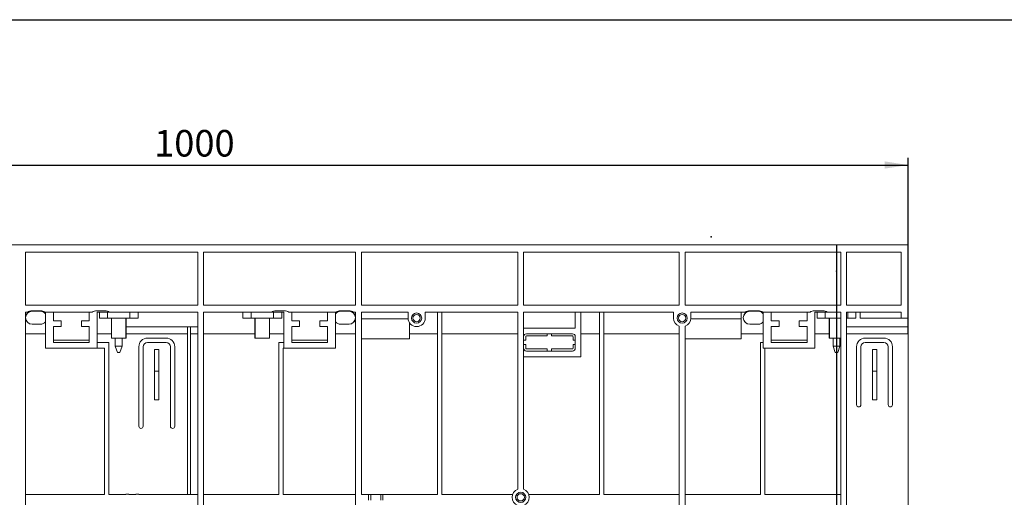
# Model space of a CAD drawing. Units: millimetres. Extents: x -1793 to 8328, y 14 to 5743.
# Drawn here: x 1226 to 2598, y 3484 to 4150 of the extents above; entities that cross this region are included whole.
import ezdxf

# ---------------------------------------------------------------- set-up
doc = ezdxf.new("R2010")
doc.units = ezdxf.units.MM
doc.header["$LTSCALE"] = 10
doc.header["$PDSIZE"] = -1
doc.linetypes.add('SLD-Сплошная', pattern=[0])
doc.layers.add('FORMAT', color=7, linetype='SLD-Сплошная')
doc.styles.add('SLDTEXTSTYLE1', font='GOST_A.TTF')
doc.styles.add('SLDTEXTSTYLE2', font='GOST_A.TTF')
doc.dimstyles.new('SLDDIMSTYLE0', dxfattribs={"dimtxt": 33.930745, "dimasz": 33.02, "dimexe": 0, "dimexo": 0.0625, "dimgap": 8.482686, "dimtad": 2, "dimlfac": 0.5, "dimrnd": 1e-09, "dimzin": 12, "dimdsep": 46, "dimtxsty": 'SLDTEXTSTYLE1', "dimsah": 1, "dimcen": 0.09, "dimadec": 0, "dimazin": 3, "dimtfac": 1, "dimtofl": 0, "dimtmove": 0, "dimatfit": 3, "dimfxl": 0, "dimfrac": 2, "dimtolj": 1, "dimtzin": 12, "dimarcsym": 0})

# ---------------------------------------------------------------- blocks, each defined once
blk = doc.blocks.new('_D')
at = {"layer": 'FORMAT'}
for p, q in [((464, 3835.9), (464, 3957.3)), ((2464, 3711.9), (2464, 3957.3)), ((464, 3947.3), (2464, 3947.3))]:
    blk.add_line(p, q, dxfattribs=at)
for points in [[(464, 3947.3), (497, 3942.3), (497, 3952.4)], [(2464, 3947.3), (2431, 3952.4), (2431, 3942.3)]]:
    blk.add_solid(points, dxfattribs=at)
at = {"layer": 'FORMAT', "insert": (1413.3, 3996.2, 0.2), "char_height": 37.04, "attachment_point": 1, "style": 'SLDTEXTSTYLE2'}
blk.add_mtext('1000', dxfattribs=at)

msp = doc.modelspace()

# ---------------------------------------------------------------- linework, layer by layer
at = {"color": 7, "linetype": 'SLD-Сплошная', "lineweight": 15}
for p, q in [((2464.012, 3835.945), (464.012, 3835.945)), ((2464.012, 3835.945), (2464.012, 3733.945)), ((1474.012, 3825.945), (1234.012, 3825.945)), ((1234.012, 3751.945), (1234.012, 3825.945)), ((1474.012, 3825.945), (1474.012, 3751.945)), ((1694.012, 3825.945), (1482.012, 3825.945)), ((1482.012, 3751.945), (1482.012, 3825.945)), ((1694.012, 3825.945), (1694.012, 3751.945)), ((1920.012, 3825.945), (1702.012, 3825.945)), ((1702.012, 3751.945), (1702.012, 3825.945)), ((1920.012, 3825.945), (1920.012, 3751.945)), ((2145.012, 3825.945), (1928.012, 3825.945)), ((1928.012, 3751.945), (1928.012, 3825.945)), ((2145.012, 3825.945), (2145.012, 3751.945)), ((2370.012, 3825.945), (2153.012, 3825.945)), ((2153.012, 3751.945), (2153.012, 3825.945)), ((2370.012, 3825.945), (2370.012, 3751.945)), ((2378.012, 3751.945), (2378.012, 3825.945)), ((2454.012, 3825.945), (2378.012, 3825.945)), ((2454.012, 3825.945), (2454.012, 3751.945)), ((1474.012, 3751.945), (1234.012, 3751.945)), ((1694.012, 3751.945), (1482.012, 3751.945)), ((1920.012, 3751.945), (1702.012, 3751.945)), ((2145.012, 3751.945), (1928.012, 3751.945)), ((2370.012, 3751.945), (2153.012, 3751.945)), ((2454.012, 3751.945), (2378.012, 3751.945)), ((1236.965, 3741.945), (1234.012, 3741.945)), ((1234.012, 3741.945), (1234.012, 3328.492)), ((1243.212, 3744.182), (1255.012, 3744.182)), ((1243.212, 3743.362), (1243.212, 3744.182)), ((1255.012, 3743.362), (1243.212, 3743.362)), ((1255.012, 3743.362), (1255.012, 3744.182)), ((1326.965, 3741.945), (1261.258, 3741.945)), ((1262.012, 3741.945), (1262.012, 3691.945)), ((1273.012, 3741.945), (1273.012, 3729.945)), ((1323.012, 3729.945), (1323.012, 3741.945)), ((1327.173, 3741.945), (1326.965, 3741.945)), ((1345.012, 3744.182), (1333.212, 3744.182)), ((1333.212, 3744.051), (1333.212, 3744.182)), ((1333.212, 3744.051), (1345.012, 3744.051)), ((1334.012, 3691.945), (1334.012, 3741.945)), ((1334.012, 3741.945), (1351.05, 3741.945)), ((1337.012, 3741.945), (1337.012, 3733.945)), ((1337.012, 3733.945), (1348.359, 3733.945)), ((1345.012, 3744.051), (1345.012, 3744.182)), ((1348.359, 3733.945), (1348.359, 3741.945)), ((1348.359, 3733.945), (1379.664, 3733.945)), ((1351.258, 3741.945), (1351.05, 3741.945)), ((1474.012, 3741.945), (1351.258, 3741.945)), ((1353.831, 3711.945), (1353.831, 3733.945)), ((1354.113, 3705.945), (1354.113, 3733.945)), ((1373.91, 3705.945), (1373.91, 3733.945)), ((1374.192, 3733.945), (1374.192, 3721.916)), ((1379.664, 3733.945), (1379.664, 3741.945)), ((1379.664, 3733.945), (1391.012, 3733.945)), ((1391.012, 3741.945), (1391.012, 3733.945)), ((1474.012, 3741.945), (1474.012, 3328.492)), ((1576.765, 3741.945), (1482.012, 3741.945)), ((1482.012, 3741.945), (1482.012, 3328.492)), ((1537.012, 3741.945), (1537.012, 3733.945)), ((1537.012, 3733.945), (1548.359, 3733.945)), ((1548.359, 3733.945), (1548.359, 3741.945)), ((1548.359, 3733.945), (1579.664, 3733.945)), ((1553.831, 3711.945), (1553.831, 3733.945)), ((1554.113, 3705.945), (1554.113, 3733.945)), ((1573.91, 3705.945), (1573.91, 3733.945)), ((1574.192, 3733.945), (1574.192, 3711.945)), ((1576.973, 3741.945), (1576.765, 3741.945)), ((1576.973, 3741.945), (1594.012, 3741.945)), ((1579.664, 3733.945), (1579.664, 3741.945)), ((1579.664, 3733.945), (1591.012, 3733.945)), ((1594.812, 3744.182), (1583.012, 3744.182)), ((1583.012, 3744.051), (1583.012, 3744.182)), ((1583.012, 3744.051), (1594.812, 3744.051)), ((1591.012, 3741.945), (1591.012, 3733.945)), ((1594.012, 3741.945), (1594.012, 3691.945)), ((1594.812, 3744.051), (1594.812, 3744.182)), ((1601.058, 3741.945), (1600.85, 3741.945)), ((1666.765, 3741.945), (1601.058, 3741.945)), ((1605.012, 3741.945), (1605.012, 3729.945)), ((1655.012, 3729.945), (1655.012, 3741.945)), ((1666.012, 3691.945), (1666.012, 3741.945)), ((1673.012, 3744.182), (1684.812, 3744.182)), ((1673.012, 3743.362), (1673.012, 3744.182)), ((1684.812, 3743.362), (1673.012, 3743.362)), ((1684.812, 3743.362), (1684.812, 3744.182)), ((1694.012, 3741.945), (1691.058, 3741.945)), ((1694.012, 3741.945), (1694.012, 3328.492)), ((1767.012, 3741.945), (1702.012, 3741.945)), ((1702.012, 3741.945), (1702.012, 3487.945)), ((1702.012, 3732.945), (1767.053, 3732.945)), ((1767.012, 3741.945), (1767.012, 3733.945)), ((1920.012, 3741.945), (1791.012, 3741.945)), ((1791.012, 3733.945), (1791.012, 3741.945)), ((1808.012, 3487.945), (1808.012, 3741.945)), ((1814.012, 3487.945), (1814.012, 3741.945)), ((1920.012, 3741.945), (1920.012, 3495.258)), ((2137.012, 3741.945), (1928.012, 3741.945)), ((1928.012, 3741.945), (1928.012, 3495.258)), ((2000.012, 3719.945), (2000.012, 3741.945)), ((2008.012, 3741.945), (2008.012, 3679.945)), ((2034.012, 3741.945), (2034.012, 3487.945)), ((2040.012, 3741.945), (2040.012, 3487.945)), ((2137.012, 3741.945), (2137.012, 3733.945)), ((2160.97, 3732.945), (2231.012, 3732.945)), ((2236.965, 3741.945), (2161.012, 3741.945)), ((2161.012, 3733.945), (2161.012, 3741.945)), ((2231.012, 3732.945), (2231.012, 3741.945)), ((2231.012, 3732.945), (2231.012, 3704.945)), ((2243.212, 3744.182), (2255.012, 3744.182)), ((2243.212, 3743.362), (2243.212, 3744.182)), ((2255.012, 3743.362), (2243.212, 3743.362)), ((2255.012, 3743.362), (2255.012, 3744.182)), ((2326.965, 3741.945), (2261.258, 3741.945)), ((2262.012, 3741.945), (2262.012, 3691.945)), ((2273.012, 3741.945), (2273.012, 3729.945)), ((2323.012, 3729.945), (2323.012, 3741.945)), ((2345.012, 3744.182), (2333.212, 3744.182)), ((2333.212, 3744.051), (2333.212, 3744.182)), ((2333.212, 3744.051), (2345.012, 3744.051)), ((2334.012, 3691.945), (2334.012, 3741.945)), ((2334.012, 3741.945), (2351.05, 3741.945)), ((2337.012, 3741.945), (2337.012, 3733.945)), ((2337.012, 3733.945), (2348.359, 3733.945)), ((2345.012, 3744.051), (2345.012, 3744.182)), ((2348.359, 3733.945), (2348.359, 3741.945)), ((2348.359, 3733.945), (2370.012, 3733.945)), ((2351.258, 3741.945), (2351.05, 3741.945)), ((2370.012, 3741.945), (2351.258, 3741.945)), ((2353.831, 3711.945), (2353.831, 3733.945)), ((2354.113, 3705.945), (2354.113, 3733.945)), ((2370.012, 3741.945), (2370.012, 3328.492)), ((2454.012, 3741.945), (2378.012, 3741.945)), ((2378.012, 3741.945), (2378.012, 3328.492)), ((2378.012, 3733.945), (2379.664, 3733.945)), ((2379.664, 3733.945), (2379.664, 3741.945)), ((2379.664, 3733.945), (2391.012, 3733.945)), ((2391.012, 3741.945), (2391.012, 3733.945)), ((2397.012, 3741.945), (2397.012, 3733.945)), ((2397.012, 3733.945), (2454.012, 3733.945)), ((2454.012, 3741.945), (2454.012, 3733.945)), ((2454.012, 3733.945), (2464.012, 3733.945)), ((2464.012, 3733.945), (2464.012, 3721.916)), ((1243.212, 3725.327), (1243.212, 3725.257)), ((1243.212, 3725.327), (1255.012, 3725.327)), ((1255.012, 3725.257), (1243.212, 3725.257)), ((1255.012, 3725.327), (1255.012, 3725.257)), ((1273.012, 3729.945), (1284.012, 3729.945)), ((1273.012, 3721.945), (1284.012, 3721.945)), ((1273.012, 3699.945), (1273.012, 3721.945)), ((1284.012, 3729.945), (1284.012, 3721.945)), ((1312.012, 3721.945), (1312.012, 3729.945)), ((1312.012, 3729.945), (1323.012, 3729.945)), ((1312.012, 3721.945), (1323.012, 3721.945)), ((1323.012, 3721.945), (1323.012, 3699.945)), ((1374.192, 3721.916), (1460.012, 3721.916)), ((1460.012, 3721.916), (1464.012, 3721.916)), ((1460.012, 3487.945), (1460.012, 3721.916)), ((1464.012, 3487.945), (1464.012, 3721.916)), ((1464.012, 3721.916), (1474.012, 3721.916)), ((1605.012, 3729.945), (1616.012, 3729.945)), ((1605.012, 3699.945), (1605.012, 3721.945)), ((1605.012, 3721.945), (1616.012, 3721.945)), ((1616.012, 3729.945), (1616.012, 3721.945)), ((1644.012, 3721.945), (1644.012, 3729.945)), ((1644.012, 3729.945), (1655.012, 3729.945)), ((1644.012, 3721.945), (1655.012, 3721.945)), ((1655.012, 3721.945), (1655.012, 3699.945)), ((1673.012, 3725.327), (1673.012, 3725.257)), ((1673.012, 3725.327), (1684.812, 3725.327)), ((1684.812, 3725.257), (1673.012, 3725.257)), ((1684.812, 3725.327), (1684.812, 3725.257)), ((1769.012, 3727.311), (1769.012, 3704.945)), ((1928.012, 3719.945), (2000.012, 3719.945)), ((2145.012, 3722.631), (2145.012, 3328.492)), ((2153.012, 3722.631), (2153.012, 3328.492)), ((2243.212, 3725.327), (2243.212, 3725.257)), ((2243.212, 3725.327), (2255.012, 3725.327)), ((2255.012, 3725.257), (2243.212, 3725.257)), ((2255.012, 3725.327), (2255.012, 3725.257)), ((2273.012, 3729.945), (2284.012, 3729.945)), ((2273.012, 3721.945), (2284.012, 3721.945)), ((2273.012, 3699.945), (2273.012, 3721.945)), ((2284.012, 3729.945), (2284.012, 3721.945)), ((2312.012, 3721.945), (2312.012, 3729.945)), ((2312.012, 3729.945), (2323.012, 3729.945)), ((2312.012, 3721.945), (2323.012, 3721.945)), ((2323.012, 3721.945), (2323.012, 3699.945)), ((2378.012, 3721.916), (2464.012, 3721.916)), ((2464.012, 3711.945), (2464.012, 3721.916)), ((1262.012, 3711.945), (1234.012, 3711.945)), ((1353.831, 3711.945), (1334.012, 3711.945)), ((1353.759, 3705.945), (1353.76, 3711.945)), ((1353.759, 3705.945), (1354.113, 3705.945)), ((1354.113, 3705.945), (1373.91, 3705.945)), ((1359.212, 3705.945), (1359.212, 3694.545)), ((1368.812, 3694.545), (1368.812, 3705.945)), ((1373.91, 3705.945), (1374.265, 3705.945)), ((1374.264, 3711.945), (1374.265, 3705.945)), ((1460.012, 3711.945), (1374.264, 3711.945)), ((1404.012, 3705.945), (1430.012, 3705.945)), ((1474.012, 3711.945), (1464.012, 3711.945)), ((1553.831, 3711.945), (1482.012, 3711.945)), ((1553.759, 3705.945), (1553.76, 3711.945)), ((1553.759, 3705.945), (1554.113, 3705.945)), ((1554.113, 3705.945), (1573.91, 3705.945)), ((1573.91, 3705.945), (1574.265, 3705.945)), ((1594.012, 3711.945), (1574.192, 3711.945)), ((1574.264, 3711.945), (1574.265, 3705.945)), ((1694.012, 3711.945), (1666.012, 3711.945)), ((1769.012, 3704.945), (1702.012, 3704.945)), ((1808.012, 3711.945), (1769.012, 3711.945)), ((1920.012, 3711.945), (1814.012, 3711.945)), ((1931.012, 3707.945), (1931.012, 3702.945)), ((1996.012, 3711.945), (1932.012, 3711.945)), ((1961.012, 3708.945), (1932.012, 3708.945)), ((1961.012, 3711.945), (1961.012, 3708.945)), ((1967.012, 3708.945), (1967.012, 3711.945)), ((1996.012, 3708.945), (1967.012, 3708.945)), ((1997.012, 3702.945), (1997.012, 3707.945)), ((2000.012, 3691.945), (2000.012, 3707.945)), ((2034.012, 3711.945), (2008.012, 3711.945)), ((2145.012, 3711.945), (2040.012, 3711.945)), ((2231.012, 3704.945), (2153.012, 3704.945)), ((2262.012, 3711.945), (2231.012, 3711.945)), ((2353.831, 3711.945), (2334.012, 3711.945)), ((2353.759, 3705.945), (2353.76, 3711.945)), ((2353.759, 3705.945), (2354.113, 3705.945)), ((2354.113, 3705.945), (2370.012, 3705.945)), ((2359.212, 3705.945), (2359.212, 3694.545)), ((2368.812, 3694.545), (2368.812, 3705.945)), ((2464.012, 3711.945), (2378.012, 3711.945)), ((2404.012, 3705.945), (2430.012, 3705.945)), ((2464.012, 3711.945), (2464.012, 3324.072)), ((1262.012, 3691.945), (1334.012, 3691.945)), ((1323.012, 3702.945), (1273.012, 3702.945)), ((1323.012, 3699.945), (1273.012, 3699.945)), ((1350.012, 3699.945), (1334.012, 3699.945)), ((1334.012, 3691.945), (1344.012, 3691.945)), ((1344.012, 3691.945), (1344.012, 3487.945)), ((1350.012, 3699.945), (1350.012, 3487.945)), ((1359.212, 3694.545), (1362.296, 3685.945)), ((1368.812, 3694.545), (1359.212, 3694.545)), ((1365.727, 3685.945), (1368.812, 3694.545)), ((1392.012, 3582.945), (1392.012, 3693.945)), ((1398.012, 3693.945), (1398.012, 3582.945)), ((1430.012, 3699.945), (1404.012, 3699.945)), ((1436.012, 3582.945), (1436.012, 3693.945)), ((1442.012, 3693.945), (1442.012, 3582.945)), ((1587.012, 3487.945), (1587.012, 3699.945)), ((1594.012, 3699.945), (1587.012, 3699.945)), ((1593.012, 3487.945), (1593.012, 3691.945)), ((1593.012, 3691.945), (1594.012, 3691.945)), ((1594.012, 3691.945), (1666.012, 3691.945)), ((1655.012, 3702.945), (1605.012, 3702.945)), ((1655.012, 3699.945), (1605.012, 3699.945)), ((1931.012, 3702.945), (1928.012, 3702.945)), ((1928.012, 3696.945), (1931.012, 3696.945)), ((1931.012, 3696.945), (1931.012, 3691.945)), ((1932.012, 3690.945), (1961.012, 3690.945)), ((1961.012, 3690.945), (1961.012, 3687.945)), ((1967.012, 3690.945), (1996.012, 3690.945)), ((1967.012, 3687.945), (1967.012, 3690.945)), ((2000.012, 3702.945), (1997.012, 3702.945)), ((1997.012, 3696.945), (2000.012, 3696.945)), ((1997.012, 3691.945), (1997.012, 3696.945)), ((2258.012, 3487.945), (2258.012, 3699.945)), ((2262.012, 3699.945), (2258.012, 3699.945)), ((2262.012, 3691.945), (2334.012, 3691.945)), ((2264.012, 3487.945), (2264.012, 3691.945)), ((2323.012, 3702.945), (2273.012, 3702.945)), ((2323.012, 3699.945), (2273.012, 3699.945)), ((2359.212, 3694.545), (2362.296, 3685.945)), ((2368.812, 3694.545), (2359.212, 3694.545)), ((2365.727, 3685.945), (2368.812, 3694.545)), ((2392.012, 3612.945), (2392.012, 3693.945)), ((2398.012, 3693.945), (2398.012, 3612.945)), ((2430.012, 3699.945), (2404.012, 3699.945)), ((2436.012, 3612.945), (2436.012, 3693.945)), ((2442.012, 3693.945), (2442.012, 3612.945)), ((1365.727, 3685.945), (1362.296, 3685.945)), ((1414.012, 3689.945), (1420.012, 3689.945)), ((1414.012, 3659.945), (1414.012, 3689.945)), ((1420.012, 3689.945), (1420.012, 3659.945)), ((2008.012, 3679.945), (1928.012, 3679.945)), ((1932.012, 3687.945), (1996.012, 3687.945)), ((2365.727, 3685.945), (2362.296, 3685.945)), ((2414.012, 3659.945), (2414.012, 3689.945)), ((2414.012, 3689.945), (2420.012, 3689.945)), ((2420.012, 3689.945), (2420.012, 3659.945)), ((1420.012, 3659.945), (1414.012, 3659.945)), ((1414.012, 3659.945), (1414.012, 3619.945)), ((1420.012, 3619.945), (1420.012, 3659.945)), ((2414.012, 3659.945), (2420.012, 3659.945)), ((2414.012, 3659.945), (2414.012, 3619.945)), ((2420.012, 3619.945), (2420.012, 3659.945)), ((1420.012, 3619.945), (1414.012, 3619.945)), ((2420.012, 3619.945), (2414.012, 3619.945)), ((1344.012, 3487.945), (1234.012, 3487.945)), ((1374.012, 3487.945), (1350.012, 3487.945)), ((1374.012, 3488.545), (1374.012, 3487.945)), ((1378.012, 3488.545), (1374.012, 3488.545)), ((1378.012, 3487.945), (1378.012, 3488.545)), ((1388.012, 3487.945), (1378.012, 3487.945)), ((1388.012, 3488.545), (1388.012, 3487.945)), ((1392.012, 3488.545), (1388.012, 3488.545)), ((1392.012, 3487.945), (1392.012, 3488.545)), ((1474.012, 3487.945), (1392.012, 3487.945)), ((1587.012, 3487.945), (1482.012, 3487.945)), ((1694.012, 3487.945), (1593.012, 3487.945)), ((1712.012, 3487.945), (1702.012, 3487.945)), ((1712.012, 3479.945), (1712.012, 3487.945)), ((1712.012, 3487.945), (1715.012, 3487.945)), ((1715.012, 3487.945), (1715.012, 3479.945)), ((1729.012, 3487.945), (1715.012, 3487.945)), ((1729.012, 3479.945), (1729.012, 3487.945)), ((1729.012, 3487.945), (1732.012, 3487.945)), ((1732.012, 3487.945), (1732.012, 3479.945)), ((1808.012, 3487.945), (1732.012, 3487.945)), ((1912.698, 3487.945), (1814.012, 3487.945)), ((2034.012, 3487.945), (1935.325, 3487.945)), ((2145.012, 3487.945), (2040.012, 3487.945)), ((2258.012, 3487.945), (2153.012, 3487.945)), ((2370.012, 3487.945), (2264.012, 3487.945))]:
    msp.add_line(p, q, dxfattribs=at)
for centre, radius in [((1779.012, 3733.945), 7.1), ((1779.012, 3733.945), 5.1), ((2149.012, 3733.945), 7.1), ((2149.012, 3733.945), 5.1), ((1924.012, 3483.945), 7.1), ((1924.012, 3483.945), 5.1)]:
    msp.add_circle(centre, radius, dxfattribs=at)
for centre, radius, start, end in [((1243.212, 3734.345), 9.087, 123.244905, 270), ((1243.212, 3734.345), 9.017, 90, 270), ((1243.212, 3734.345), 9.838, 90, 129.418186), ((1255.012, 3734.345), 9.838, 50.581814, 90), ((1255.012, 3734.345), 9.017, 39.079469, 90), ((1255.012, 3734.345), 9.087, 39.618403, 56.755095), ((1333.212, 3734.345), 9.838, 90, 129.418186), ((1333.212, 3734.345), 9.707, 90, 128.468515), ((1345.012, 3734.345), 9.838, 50.581814, 90), ((1345.012, 3734.345), 9.707, 51.531485, 90), ((1583.012, 3734.345), 9.838, 90, 129.418186), ((1583.012, 3734.345), 9.707, 90, 128.468515), ((1594.812, 3734.345), 9.838, 50.581814, 90), ((1594.812, 3734.345), 9.707, 51.531485, 90), ((1673.012, 3734.345), 9.017, 90, 140.920531), ((1673.012, 3734.345), 9.087, 123.244905, 140.381597), ((1673.012, 3734.345), 9.838, 90, 129.418186), ((1684.812, 3734.345), 9.838, 50.581814, 90), ((1684.812, 3734.345), 9.017, 270, 90), ((1684.812, 3734.345), 9.087, 270, 56.755095), ((1779.012, 3733.945), 12, 180, 0), ((2149.012, 3733.945), 12, 180, 250.528779), ((2149.012, 3733.945), 12, 289.471221, 0), ((2243.212, 3734.345), 9.087, 123.244905, 270), ((2243.212, 3734.345), 9.017, 90, 270), ((2243.212, 3734.345), 9.838, 90, 129.418186), ((2255.012, 3734.345), 9.838, 50.581814, 90), ((2255.012, 3734.345), 9.017, 39.079469, 90), ((2255.012, 3734.345), 9.087, 39.618403, 56.755095), ((2333.212, 3734.345), 9.838, 90, 129.418186), ((2333.212, 3734.345), 9.707, 90, 128.468515), ((2345.012, 3734.345), 9.838, 50.581814, 90), ((2345.012, 3734.345), 9.707, 51.531485, 90), ((1255.012, 3734.345), 9.017, 270, 320.920531), ((1255.012, 3734.345), 9.087, 270, 320.381597), ((1673.012, 3734.345), 9.017, 219.079469, 270), ((1673.012, 3734.345), 9.087, 219.618403, 270), ((2255.012, 3734.345), 9.017, 270, 320.920531), ((2255.012, 3734.345), 9.087, 270, 320.381597), ((1404.012, 3693.945), 12, 90, 180), ((1430.012, 3693.945), 12, 0, 90), ((1932.012, 3707.945), 4, 90, 180), ((1932.012, 3707.945), 1, 90, 180), ((1996.012, 3707.945), 4, 0, 90), ((1996.012, 3707.945), 1, 0, 90), ((2404.012, 3693.945), 12, 90, 180), ((2430.012, 3693.945), 12, 0, 90), ((1404.012, 3693.945), 6, 90, 180), ((1430.012, 3693.945), 6, 0, 90), ((1932.012, 3691.945), 4, 180, 270), ((1932.012, 3691.945), 1, 180, 270), ((1996.012, 3691.945), 4, 270, 0), ((1996.012, 3691.945), 1, 270, 0), ((2404.012, 3693.945), 6, 90, 180), ((2430.012, 3693.945), 6, 0, 90), ((2395.012, 3612.945), 3, 180, 0), ((2439.012, 3612.945), 3, 180, 0), ((1395.012, 3582.945), 3, 180, 270), ((1395.012, 3582.945), 3, 270, 0), ((1439.012, 3582.945), 3, 180, 270), ((1439.012, 3582.945), 3, 270, 0), ((1924.012, 3483.945), 12, 109.471221, 250.528779), ((1924.012, 3483.945), 12, 289.471221, 70.528779)]:
    msp.add_arc(centre, radius, start, end, dxfattribs=at)
msp.add_ellipse((1373.845, 3707.945), major_axis=(0, 24.298), ratio=0.01745506, start_param=4.87776766, end_param=5.3249917, dxfattribs=at)
for points, knots in [([(1238.23, 3741.945), (1238.135, 3741.945), (1237.684, 3741.945), (1237.283, 3741.945), (1236.965, 3741.945)], [0, 0, 0, 0, 0.20948055, 1, 1, 1, 1]), ([(1261.258, 3741.945), (1261.169, 3741.945), (1260.773, 3741.945), (1260.333, 3741.945), (1259.994, 3741.945)], [0, 0, 0, 0, 0.22678196, 1, 1, 1, 1]), ([(1668.03, 3741.945), (1667.935, 3741.945), (1667.484, 3741.945), (1667.083, 3741.945), (1666.765, 3741.945)], [0, 0, 0, 0, 0.20948055, 1, 1, 1, 1]), ([(1691.058, 3741.945), (1690.969, 3741.945), (1690.573, 3741.945), (1690.133, 3741.945), (1689.794, 3741.945)], [0, 0, 0, 0, 0.22678196, 1, 1, 1, 1]), ([(2238.23, 3741.945), (2238.135, 3741.945), (2237.684, 3741.945), (2237.283, 3741.945), (2236.965, 3741.945)], [0, 0, 0, 0, 0.20948055, 1, 1, 1, 1]), ([(2261.258, 3741.945), (2261.169, 3741.945), (2260.773, 3741.945), (2260.333, 3741.945), (2259.994, 3741.945)], [0, 0, 0, 0, 0.22678196, 1, 1, 1, 1]), ([(2327.173, 3741.945), (2327.164, 3741.945), (2327.094, 3741.945), (2327.025, 3741.945), (2326.965, 3741.945)], [0, 0, 0, 0, 0.12609548, 1, 1, 1, 1])]:
    msp.add_open_spline(points, degree=3, knots=knots, dxfattribs=at)
at = {"layer": 'FORMAT', "color": 7, "lineweight": 30}
msp.add_line((200, 4150), (5890, 4150), dxfattribs=at)
at = {"layer": 'FORMAT'}
msp.add_line((2364.012, 3835.945), (2364.012, 2721.945), dxfattribs=at)
for p in [(2189.246, 3847.335), (2364.012, 3799.147)]:
    msp.add_point(p, dxfattribs=at)

# ---------------------------------------------------------------- dimensions: what is measured, and where the dimension line sits
dim = msp.add_linear_dim(base=(2464.012, 3947.335), p1=(464.012, 3835.945), p2=(2464.012, 3711.945), dimstyle='SLDDIMSTYLE0', dxfattribs=at)
dim.commit()
dim.dimension.update_dxf_attribs({"geometry": '_D', "text_midpoint": (1453.006, 3947.335), "dimtype": 160})

doc.saveas('drawing.dxf')
